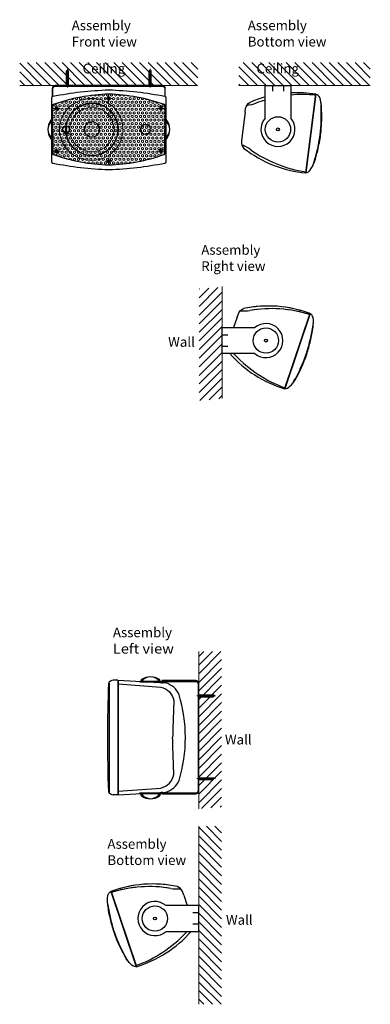
# Model space of a CAD drawing. Units: inches. Extents: x -20959 to 57, y -17199 to 150.
# Drawn here: x -19510 to -18790, y -17199 to -15177 of the extents above; entities that cross this region are included whole.
import ezdxf

# ---------------------------------------------------------------- set-up
doc = ezdxf.new("R2010")
doc.units = ezdxf.units.IN
doc.header["$MEASUREMENT"] = 0
doc.linetypes.add('осевая', pattern=[2, 1.25, -0.25, 0.25, -0.25])
doc.layers.get('0').update_dxf_attribs({"lineweight": 9})
doc.layers.add('AUDIO_VIDEO', color=7, linetype='Continuous', lineweight=5)
doc.styles.get("Standard").update_dxf_attribs({"font": 'ARIAL.TTF', "oblique": 10})

# ---------------------------------------------------------------- blocks, each defined once
blk = doc.blocks.new('Wurth DIN 7982 3.9x13 сверху', base_point=(-59.68322636411368, 230.2848439148429))
at = {"color": 250}
blk.add_lwpolyline([(-60.30822636411368, 228.4098439148429), (-59.05822636411368, 228.4098439148429), (-59.05822636411368, 229.6598439148429), (-57.80822636411368, 229.6598439148429), (-57.80822636411368, 230.9098439148429), (-59.05822636411368, 230.9098439148429), (-59.05822636411368, 232.1598439148429), (-60.30822636411368, 232.1598439148429), (-60.30822636411368, 230.9098439148429), (-61.55822636411368, 230.9098439148429), (-61.55822636411368, 229.6598439148429), (-60.30822636411368, 229.6598439148429)], close=True, dxfattribs=at)
blk.add_circle((-59.68322636411368, 230.2848439148429), 3.75, dxfattribs=at)
blk = doc.blocks.new('логотип')
at = {"layer": 'AUDIO_VIDEO', "color": 5, "lineweight": 13}
for points, knots in [([(4712.696550037227, -896.6408013145582), (4730.538150037224, -896.6408013145582), (4745.006775037226, -911.1114513145785), (4745.006775037226, -928.9517013145753), (4745.006775037226, -928.9517013145753), (4745.006775037226, -946.7949888145694), (4730.538150037224, -961.2622638145604), (4712.696550037227, -961.2622638145604), (4712.696550037227, -961.2622638145604), (4694.85495003723, -961.2622638145604), (4680.385650037233, -946.7949888145694), (4680.385650037233, -928.9517013145753), (4680.385650037233, -928.9517013145753), (4680.385650037233, -911.1114513145785), (4694.85495003723, -896.6408013145582), (4712.696550037227, -896.6408013145582)], [0, 0, 0, 0, 0.25, 0.25, 0.25, 0.25, 0.5, 0.5, 0.5, 0.5, 0.75, 0.75, 0.75, 0.75, 1, 1, 1, 1]), ([(4712.696550037227, -900.1811763145637), (4728.583687537237, -900.1811763145637), (4741.467412537248, -913.0655763145678), (4741.467412537248, -928.9517013145753), (4741.467412537248, -928.9517013145753), (4741.467412537248, -944.8395138145567), (4728.583687537237, -957.7242513145695), (4712.696550037227, -957.7242513145695), (4712.696550037227, -957.7242513145695), (4696.809075037231, -957.7242513145695), (4683.924675037227, -944.8395138145567), (4683.924675037227, -928.9517013145753), (4683.924675037227, -928.9517013145753), (4683.924675037227, -913.0655763145678), (4696.809075037231, -900.1811763145637), (4712.696550037227, -900.1811763145637)], [0, 0, 0, 0, 0.25, 0.25, 0.25, 0.25, 0.5, 0.5, 0.5, 0.5, 0.75, 0.75, 0.75, 0.75, 1, 1, 1, 1]), ([(4700.949187537217, -931.6820763145482), (4700.949187537217, -931.6820763145482), (4704.058237537233, -932.5828638145609), (4704.058237537233, -932.5828638145609), (4704.058237537233, -932.5828638145609), (4703.580675037232, -934.1701263145686), (4702.788562537245, -935.3490138145829), (4701.677850037235, -936.1202013145576), (4701.677850037235, -936.1202013145576), (4700.571862537232, -936.8873388145611), (4699.160100037213, -937.2731013145557), (4697.455050037246, -937.2731013145557), (4697.455050037246, -937.2731013145557), (4695.34466253722, -937.2731013145557), (4693.608225037231, -936.6139638145654), (4692.250462537239, -935.2960263145532), (4692.250462537239, -935.2960263145532), (4690.891687537245, -933.9774138145815), (4690.210950037235, -932.1744888145503), (4690.210950037235, -929.8889388145789), (4690.210950037235, -929.8889388145789), (4690.210950037235, -927.4704138145692), (4690.895400037248, -925.5925638145618), (4692.260925037232, -924.25201381458), (4692.260925037232, -924.25201381458), (4693.626787537247, -922.9151763145721), (4695.422287537232, -922.2442263145491), (4697.651137537234, -922.2442263145491), (4697.651137537234, -922.2442263145491), (4699.594462537234, -922.2442263145491), (4701.173962537227, -922.7683638145708), (4702.388625037232, -923.8220388145445), (4702.388625037232, -923.8220388145445), (4703.113237537238, -924.4413513145668), (4703.655262537235, -925.3337013145643), (4704.017062537213, -926.4990888145545), (4704.017062537213, -926.4990888145545), (4704.017062537213, -926.4990888145545), (4700.83747503723, -927.1929888145559), (4700.83747503723, -927.1929888145559), (4700.83747503723, -927.1929888145559), (4700.651850037234, -926.436651314559), (4700.259675037236, -925.8406263145528), (4699.661287537245, -925.4049138145664), (4699.661287537245, -925.4049138145664), (4699.06526253722, -924.9698763145509), (4698.33896253724, -924.753538814568), (4697.487787537234, -924.753538814568), (4697.487787537234, -924.753538814568), (4696.310250037237, -924.753538814568), (4695.352425037236, -925.138963814548), (4694.618700037226, -925.9128513145461), (4694.618700037226, -925.9128513145461), (4693.885987537242, -926.6840388145847), (4693.520137537228, -927.9375138145548), (4693.520137537228, -929.6685513145549), (4693.520137537228, -929.6685513145549), (4693.520137537228, -931.5072513145653), (4693.87923753723, -932.8160763145567), (4694.603850037236, -933.5957013145522), (4694.603850037236, -933.5957013145522), (4695.326437537236, -934.3760013145653), (4696.266712537249, -934.7661513145573), (4697.420962537224, -934.7661513145573), (4697.420962537224, -934.7661513145573), (4698.275850037233, -934.7661513145573), (4699.008900037249, -934.5191013145635), (4699.622812537224, -934.0219638145729), (4699.622812537224, -934.0219638145729), (4700.23740003724, -933.5282013145767), (4700.678512537227, -932.7445263145518), (4700.949187537217, -931.6820763145482)], [0, 0, 0, 0, 0.05555555555555555, 0.05555555555555555, 0.05555555555555555, 0.05555555555555555, 0.1111111111111111, 0.1111111111111111, 0.1111111111111111, 0.1111111111111111, 0.1666666666666667, 0.1666666666666667, 0.1666666666666667, 0.1666666666666667, 0.2222222222222222, 0.2222222222222222, 0.2222222222222222, 0.2222222222222222, 0.2777777777777778, 0.2777777777777778, 0.2777777777777778, 0.2777777777777778, 0.3333333333333334, 0.3333333333333334, 0.3333333333333334, 0.3333333333333334, 0.388888888888889, 0.388888888888889, 0.388888888888889, 0.388888888888889, 0.4444444444444445, 0.4444444444444445, 0.4444444444444445, 0.4444444444444445, 0.5000000000000001, 0.5000000000000001, 0.5000000000000001, 0.5000000000000001, 0.5555555555555557, 0.5555555555555557, 0.5555555555555557, 0.5555555555555557, 0.6111111111111113, 0.6111111111111113, 0.6111111111111113, 0.6111111111111113, 0.6666666666666669, 0.6666666666666669, 0.6666666666666669, 0.6666666666666669, 0.7222222222222224, 0.7222222222222224, 0.7222222222222224, 0.7222222222222224, 0.777777777777778, 0.777777777777778, 0.777777777777778, 0.777777777777778, 0.8333333333333336, 0.8333333333333336, 0.8333333333333336, 0.8333333333333336, 0.8888888888888892, 0.8888888888888892, 0.8888888888888892, 0.8888888888888892, 0.9444444444444448, 0.9444444444444448, 0.9444444444444448, 0.9444444444444448, 1, 1, 1, 1]), ([(4710.868650037217, -937.0267263145561), (4710.868650037217, -937.0267263145561), (4705.186837537241, -922.4909388145691), (4705.186837537241, -922.4909388145691), (4705.186837537241, -922.4909388145691), (4705.186837537241, -922.4909388145691), (4708.669162537231, -922.4909388145691), (4708.669162537231, -922.4909388145691), (4708.669162537231, -922.4909388145691), (4708.669162537231, -922.4909388145691), (4712.689800037238, -933.2497638145487), (4712.689800037238, -933.2497638145487), (4712.689800037238, -933.2497638145487), (4712.689800037238, -933.2497638145487), (4716.582525037233, -922.4909388145691), (4716.582525037233, -922.4909388145691), (4716.582525037233, -922.4909388145691), (4716.582525037233, -922.4909388145691), (4719.988575037223, -922.4909388145691), (4719.988575037223, -922.4909388145691), (4719.988575037223, -922.4909388145691), (4719.988575037223, -922.4909388145691), (4714.295962537224, -937.0267263145561), (4714.295962537224, -937.0267263145561), (4714.295962537224, -937.0267263145561), (4714.295962537224, -937.0267263145561), (4710.868650037217, -937.0267263145561), (4710.868650037217, -937.0267263145561)], [0, 0, 0, 0, 0.1428571428571428, 0.1428571428571428, 0.1428571428571428, 0.1428571428571428, 0.2857142857142857, 0.2857142857142857, 0.2857142857142857, 0.2857142857142857, 0.4285714285714285, 0.4285714285714285, 0.4285714285714285, 0.4285714285714285, 0.5714285714285714, 0.5714285714285714, 0.5714285714285714, 0.5714285714285714, 0.7142857142857142, 0.7142857142857142, 0.7142857142857142, 0.7142857142857142, 0.857142857142857, 0.857142857142857, 0.857142857142857, 0.857142857142857, 1, 1, 1, 1]), ([(4729.02412503723, -931.6820763145482), (4729.02412503723, -931.6820763145482), (4729.02412503723, -929.2335138145453), (4729.02412503723, -929.2335138145453), (4729.02412503723, -929.2335138145453), (4729.02412503723, -929.2335138145453), (4735.941862537227, -929.2335138145453), (4735.941862537227, -929.2335138145453), (4735.941862537227, -929.2335138145453), (4735.941862537227, -929.2335138145453), (4735.941862537227, -935.0219763145633), (4735.941862537227, -935.0219763145633), (4735.941862537227, -935.0219763145633), (4735.26787503723, -935.6186763145637), (4734.294525037244, -936.1431513145766), (4733.01810003722, -936.5960763145671), (4733.01810003722, -936.5960763145671), (4731.74066253724, -937.0473138145546), (4730.449050037241, -937.2731013145557), (4729.142925037238, -937.2731013145557), (4729.142925037238, -937.2731013145557), (4727.480737537219, -937.2731013145557), (4726.029825037233, -936.9548388145773), (4724.793225037241, -936.318651314548), (4724.793225037241, -936.318651314548), (4723.556625037225, -935.6801013145505), (4722.627487537246, -934.7698638145721), (4722.005812537232, -933.5822013145688), (4722.005812537232, -933.5822013145688), (4721.384475037226, -932.3945388145538), (4721.072962537249, -931.1039388145695), (4721.072962537249, -929.7093888145548), (4721.072962537249, -929.7093888145548), (4721.072962537249, -928.1980638145495), (4721.421262537249, -926.85042631457), (4722.113137537222, -925.6732263145528), (4722.113137537222, -925.6732263145528), (4722.809400037238, -924.4987263145649), (4723.823587537235, -923.5945638145462), (4725.162787537234, -922.9695138145613), (4725.162787537234, -922.9695138145613), (4726.181362537229, -922.4855388145803), (4727.450700037232, -922.2442263145491), (4728.967762537235, -922.2442263145491), (4728.967762537235, -922.2442263145491), (4730.941125037222, -922.2442263145491), (4732.484175037224, -922.6249263145637), (4733.591850037225, -923.3785638145546), (4733.591850037225, -923.3785638145546), (4734.702225037226, -924.1362513145807), (4735.41637503724, -925.1808138145509), (4735.73362503725, -926.5196763145763), (4735.73362503725, -926.5196763145763), (4735.73362503725, -926.5196763145763), (4732.547287537232, -927.0644013145674), (4732.547287537232, -927.0644013145674), (4732.547287537232, -927.0644013145674), (4732.321162537233, -926.3502513145588), (4731.899962537251, -925.7849388145577), (4731.282000037217, -925.3725138145816), (4731.282000037217, -925.3725138145816), (4730.663362537235, -924.9594138145821), (4729.893862537228, -924.753538814568), (4728.967762537235, -924.753538814568), (4728.967762537235, -924.753538814568), (4727.565112537242, -924.753538814568), (4726.451025037239, -925.1585388145552), (4725.622125037228, -925.9698888145646), (4725.622125037228, -925.9698888145646), (4724.793225037241, -926.7863013145655), (4724.382487537227, -927.9915138145585), (4724.382487537227, -929.5919388145467), (4724.382487537227, -929.5919388145467), (4724.382487537227, -931.3142013145462), (4724.799975037229, -932.61020131456), (4725.640350037235, -933.4738638145584), (4725.640350037235, -933.4738638145584), (4726.477350037247, -934.3365138145539), (4727.575575037235, -934.7661513145573), (4728.934687537238, -934.7661513145573), (4728.934687537238, -934.7661513145573), (4729.608337537226, -934.7661513145573), (4730.281987537238, -934.6446513145605), (4730.959350037229, -934.4036763145498), (4730.959350037229, -934.4036763145498), (4731.633000037241, -934.1640513145624), (4732.214175037228, -933.8697513145711), (4732.69983753723, -933.5282013145767), (4732.69983753723, -933.5282013145767), (4732.69983753723, -933.5282013145767), (4732.69983753723, -931.6820763145482), (4732.69983753723, -931.6820763145482), (4732.69983753723, -931.6820763145482), (4732.69983753723, -931.6820763145482), (4729.02412503723, -931.6820763145482), (4729.02412503723, -931.6820763145482)], [0, 0, 0, 0, 0.04166666666666666, 0.04166666666666666, 0.04166666666666666, 0.04166666666666666, 0.08333333333333333, 0.08333333333333333, 0.08333333333333333, 0.08333333333333333, 0.125, 0.125, 0.125, 0.125, 0.1666666666666667, 0.1666666666666667, 0.1666666666666667, 0.1666666666666667, 0.2083333333333333, 0.2083333333333333, 0.2083333333333333, 0.2083333333333333, 0.25, 0.25, 0.25, 0.25, 0.2916666666666666, 0.2916666666666666, 0.2916666666666666, 0.2916666666666666, 0.3333333333333333, 0.3333333333333333, 0.3333333333333333, 0.3333333333333333, 0.375, 0.375, 0.375, 0.375, 0.4166666666666667, 0.4166666666666667, 0.4166666666666667, 0.4166666666666667, 0.4583333333333334, 0.4583333333333334, 0.4583333333333334, 0.4583333333333334, 0.5, 0.5, 0.5, 0.5, 0.5416666666666666, 0.5416666666666666, 0.5416666666666666, 0.5416666666666666, 0.5833333333333333, 0.5833333333333333, 0.5833333333333333, 0.5833333333333333, 0.6249999999999999, 0.6249999999999999, 0.6249999999999999, 0.6249999999999999, 0.6666666666666665, 0.6666666666666665, 0.6666666666666665, 0.6666666666666665, 0.7083333333333331, 0.7083333333333331, 0.7083333333333331, 0.7083333333333331, 0.7499999999999998, 0.7499999999999998, 0.7499999999999998, 0.7499999999999998, 0.7916666666666664, 0.7916666666666664, 0.7916666666666664, 0.7916666666666664, 0.833333333333333, 0.833333333333333, 0.833333333333333, 0.833333333333333, 0.8749999999999997, 0.8749999999999997, 0.8749999999999997, 0.8749999999999997, 0.9166666666666663, 0.9166666666666663, 0.9166666666666663, 0.9166666666666663, 0.9583333333333329, 0.9583333333333329, 0.9583333333333329, 0.9583333333333329, 1, 1, 1, 1])]:
    blk.add_open_spline(points, degree=3, knots=knots, dxfattribs=at)
blk = doc.blocks.new('A$C7CC42238')
at = {"lineweight": 5}
h = blk.add_hatch(dxfattribs=at)
h.set_pattern_fill('HEX', color=256, scale=0.7704918000000001, style=0)
h.set_pattern_definition([(0, (-429673.067462356, 584391.8866085326), (0, 4.237134736068), [2.446311465, -4.89262293]), (120, (-429673.067462356, 584391.8866085326), (-3.669466320692361, -2.118567368033999), [2.446311464999988, -4.892622929999975]), (59.99999999999999, (-429670.621150891, 584391.8866085326), (-3.669466320692361, 2.118567368034), [2.446311465, -4.892622930000001])])
edge = h.paths.add_edge_path()
edge.add_line((-15.79508189999979, -80.51639310000064), (-65.69224640888206, -80.51639310000064))
edge.add_arc((-65.66148749453859, -78.88876165050537), 1.627922063920032, 190.1897739114528, 268.91735550984686, ccw=False)
edge.add_arc((278.6237816957439, 45.19846786965482), 367.5695428969094, 181.640625686908, 199.7777155926302, ccw=False)
edge.add_arc((278.6237816957655, 24.15113649910745), 367.5695428969316, 160.2222844073785, 178.3593743130886, ccw=False)
edge.add_arc((-65.66148749452994, 148.2383660192586), 1.62792206394009, 88.91735531066729, 169.8102260899593, ccw=False)
edge.add_line((-65.6307285745279, 149.865997468667), (-15.79508189999979, 149.865997468667))
edge.add_line((-15.79508189999979, 149.865997468667), (34.10208261436856, 149.865997468667))
edge.add_arc((34.07132369453747, 148.2383660192632), 1.627922063932287, 10.189773909926373, 88.91735531668007, ccw=False)
edge.add_arc((-310.2139454957434, 24.15113649911157), 367.5695428969098, 1.6406256869108802, 19.777715592621973, ccw=False)
edge.add_arc((-310.8705150810855, 45.26969062804022), 368.2278861962755, 340.18174445879373, 358.35122160926943, ccw=False)
edge.add_arc((34.07132369454184, -78.88876165050532), 1.627922063920036, 271.0826444900539, 335.12853130442886, ccw=False)
edge.add_line((34.10208260888248, -80.51639310000064), (-15.79508189999979, -80.51639310000064))
h.paths.add_polyline_path([(-8.407305841004927, -53.09594636155816, 1), (-23.18262571964624, -53.09594636155816, 1)], flags=16)
at = {"lineweight": 30}
for p, q in [((50.40869575345748, 152.1777634831942), (-80.06037739346773, 152.177763483196)), ((-35.05737689687521, 152.8800208225548), (-35.05737689687521, 152.177763483196)), ((3.467213103125687, 152.177763483196), (3.467213103125687, 152.8800208225548)), ((-80.06037739344451, -82.82757788546952), (50.40869575343319, -82.82757788547131)), ((-34.8314144313772, -83.53041645388475), (-34.8314144313772, -82.82757788547133)), ((3.693175568627339, -82.82757788546951), (3.693175568623701, -83.53041645388475))]:
    blk.add_line(p, q, dxfattribs=at)
at = {"linetype": 'осевая', "lineweight": 5, "ltscale": 5}
for p, q in [((-65.6415381462757, 141.7732558496755), (-51.77268574627669, 141.7732558496755)), ((-58.70711194627438, 148.7076820496768), (-58.70711194627438, 134.838829649676)), ((36.05137434627613, 141.7732558496755), (22.18252194627712, 141.7732558496755)), ((29.11694814627481, 148.7076820496768), (29.11694814627481, 134.838829649676)), ((-79.28524853117051, 41.60922838439365), (-79.28524853117051, 27.74037598439281)), ((49.69508473117094, 41.60922838439365), (49.69508473117094, 27.74037598439281)), ((-86.21967473117184, 34.67480218439232), (-72.35082233117282, 34.67480218439232)), ((56.62951093117226, 34.67480218439232), (42.76065853117325, 34.67480218439232)), ((-65.6415381462757, -72.42365148089084), (-51.77268574627669, -72.42365148089084)), ((-58.70711194627438, -79.35807768089217), (-58.70711194627438, -65.48922528089133)), ((36.05137434627613, -72.42365148089084), (22.18252194627712, -72.42365148089084)), ((29.11694814627481, -79.35807768089217), (29.11694814627481, -65.48922528089133))]:
    blk.add_line(p, q, dxfattribs=at)
at = {"lineweight": 5}
blk.add_line((-35.05737690000024, -81.82786850000048), (3.467213100000663, -81.82786850000048), dxfattribs=at)
at = {"lineweight": 30}
for points in [[(-15.79508189999979, -80.51639310000064), (-65.69224640888206, -80.51639310000064, -0.357695383209245), (-67.26373266637529, -79.17675584406425, -0.07930360781362344), (-88.79508189999979, 34.67480218439232, -0.0793036078135704), (-67.26373266639348, 148.5263602127816, -0.3683885099864264), (-65.6307285745279, 149.865997468667), (-15.79508189999979, 149.865997468667)], [(-15.79508189999979, -80.51639310000064), (34.10208260888248, -80.51639310000064, 0.357695383209245), (35.67356886637572, -79.17675584406425, 0.07930360781362344), (57.20491810000021, 34.67480218439232, 0.0793036078135704), (35.67356886639391, 148.5263602127816, 0.3683885099864264), (34.04056477452832, 149.865997468667), (-15.79508189999979, 149.865997468667)], [(-15.79508189999979, -80.51639310000064), (34.10208260888248, -80.51639310000064, 0.2869620797909865), (35.54826178733128, -79.57343976193079, 0.07944581416761212), (57.20491810000021, 34.67480218439232, 0.07930360781357518), (35.67356886639391, 148.5263602127816, 0.3576953822660711), (34.10208261436856, 149.865997468667), (-15.79508189999979, 149.865997468667)]]:
    blk.add_lwpolyline(points, format="xyb", dxfattribs=at)
at = {"lineweight": 5}
for centre, radius in [((-58.70711194627438, 141.7732558496755), 3.4672131), ((29.11694814627481, 141.7732558496755), 3.4672131), ((-15.79508189999979, 0), 45.4590162), ((-79.28524853117051, 34.67480218439232), 3.4672131), ((49.69508473117094, 34.67480218439232), 3.4672131), ((-15.79508189999979, 0), 15.7950819), ((-15.79508189999979, 0), 15.409836), ((-58.70711194627438, -72.42365148089084), 3.4672131), ((29.11694814627481, -72.42365148089084), 3.4672131)]:
    blk.add_circle(centre, radius, dxfattribs=at)
at = {"lineweight": 30}
for centre, radius, start, end in [((593.7012780152872, 13.20789359811533), 690.3445815715083, 168.5905465837928, 178.2180229125042), ((-80.06037739346777, 149.177763483196), 3, 89.99999999999919, 168.5905465837889), ((-33.51639330000039, 152.8800208176363), 1.540983599999971, 123.5009619859134, 180), ((-15.79508189999979, 126.107016555643), 33.64765946261868, 56.49903801408538, 123.5009619859146), ((-15.79508189999979, 136.9266548399501), 22.82802117835261, 41.91960473094171, 138.0803952690583), ((1.926229500000773, 152.8800208176363), 1.5409836, 0, 56.49903801408538), ((50.40869575345744, 149.1777634831942), 3, 11.40945341620686, 89.99999999999919), ((-623.352959655298, 13.20789359811533), 690.3445815715083, 1.781977087495766, 11.40945341620697), ((593.7012780152872, 56.1422919997276), 690.3445815715083, 181.7819770873916, 191.409453416217), ((-623.352959655298, 56.1422919997276), 690.3445815715083, 348.5905465837828, 358.2180229125042), ((-80.06037739344447, -79.82757788546948), 3, 191.4094534162125, 269.9999999999992), ((50.40869575343322, -79.8275778854713), 3, 269.9999999999993, 348.5905465837831), ((-33.29043083137731, -83.53041645388475), 1.5409836, 180, 236.4990380140854), ((-15.56911943137675, -56.75741219183328), 33.64765946261868, 236.4990380140854, 303.5009619859146), ((-15.56911943137675, -67.57705047619856), 22.82802117835261, 221.9176441837204, 318.0823558162796), ((2.152191968623811, -83.53041645388475), 1.5409836, 303.5009619859146, 0)]:
    blk.add_arc(centre, radius, start, end, dxfattribs=at)
at = {"lineweight": 5}
for centre, radius, start, end in [((-65.84678836243256, 147.5545220686672), 1.5409836, 0, 180), ((34.2566245623093, 147.5545220686672), 1.5409836, 0, 180), ((-15.79508189999979, 110.1794745122425), 10.7868852, 94.09604375412013, 265.9039562458799), ((-15.79508189999979, 110.1794745122425), 9.6311475, 94.58856574006938, 265.4114342599307), ((-15.79508189999979, 110.1794745122425), 10.7868852, 274.0960437541201, 85.90395624587988), ((-15.79508189999979, 110.1794745122425), 9.6311475, 274.5885657400693, 85.41143425993063), ((-15.79508189999979, 0), 63.56557350000001, 0, 180), ((-15.79508189999979, 0), 54.3196719, 278.1529093286561, 261.8505835818401), ((-15.79508189999979, 0), 53.16393420000001, 278.2723891834075, 261.7311037270285), ((-65.84678836243256, -78.20491769988075), 1.5409836, 180, 0)]:
    blk.add_arc(centre, radius, start, end, dxfattribs=at)
blk.add_ellipse((-15.79508189999979, 0), major_axis=(0, -66.65310387792121), ratio=0.9536776204214558, start_param=4.71238898038469, end_param=7.853981633974483, dxfattribs=at)
at = {"layer": 'AUDIO_VIDEO', "lineweight": 30}
blk.add_circle((-15.79496578032558, -53.09594636155816), 7.387659939320656, dxfattribs=at)
at = {"lineweight": 5, "yscale": 0.7704917999999452, "zscale": 0.7704918000000001}
for p, xscale, rotation in [((-58.70711194627438, 141.7732558496755), -0.7704917999999452, 270), ((29.11694814627481, 141.7732558496755), 0.7704917999999452, 90), ((-79.28524853117051, 34.67480218439232), -0.7704917999999452, 270), ((49.69508473117094, 34.67480218439232), 0.7704917999999452, 90), ((-58.70711194627438, -72.42365148089084), 0.7704917999999452, 270), ((29.11694814627481, -72.42365148089084), -0.7704917999999452, 90)]:
    blk.add_blockref('Wurth DIN 7982 3.9x13 сверху', p, dxfattribs=dict(at, xscale=xscale, rotation=rotation))
at = {"xscale": 0.2283457684534369, "yscale": 0.2283457684552559, "zscale": 0.2283457684545137}
blk.add_blockref('логотип', (-1091.919279806323, 159.0165640161867), dxfattribs=at)

msp = doc.modelspace()

# ---------------------------------------------------------------- hatches: boundary and pattern name
at = {"lineweight": 30}
h = msp.add_hatch(dxfattribs=at)
h.set_pattern_fill('HEX', color=256, scale=4.490740740740741, angle=82.74005163317602, style=0)
h.set_pattern_definition([(82.74005163317602, (-21559.03079569278, -20351.5211510204), (-0.9644791932318545, 0.1228674288375342), [0.5613425925925927, -1.122685185185185]), (202.740051633176, (-21559.03079569278, -20351.5211510204), (0.3758332819449458, -0.8966971971790737), [0.5613425925925911, -1.122685185185182]), (142.740051633176, (-21558.95985814968, -20350.9643086987), (-0.5886459112869088, -0.7738297683415395), [0.5613425925925928, -1.122685185185186])])
edge = h.paths.add_edge_path()
edge.add_arc((-18765.86076869696, -15336.48385000327), 125.8768859581753, 186.4658174759625, 187.5937643505654)
edge.add_arc((-18945.03959146413, -15355.76328460529), 54.47014251428297, 359.218723628084, 362.78329469467275, ccw=False)
edge.add_arc((-29369.96560826095, -15310.39340773189), 10479.49254984682, 359.6699156058202, 359.74788226700775, ccw=False)
edge.add_arc((-19254.23721709324, -15375.52439577928), 363.6213881115625, 358.5124097819973, 360.74979279582965, ccw=False)
edge.add_arc((-19213.36017286982, -15375.7876007511), 322.7522744080082, 353.3292936866836, 358.37073439081615, ccw=False)
edge.add_arc((-19212.5212715058, -15369.20243072333), 322.7522744069776, 346.35064387506077, 352.1508095797318, ccw=False)
edge.add_arc((-19270.11532317299, -15354.07138670373), 382.2919921131194, 342.5682280282622, 346.18387684983213, ccw=False)
edge.add_arc((-18952.90318759231, -15456.28693070846), 49.09072268852668, 334.0865436395696, 345.48035690638625, ccw=False)
edge.add_arc((-18932.61781564268, -15460.93442467712), 29.19228018420003, 324.8518200874116, 344.265440722111)
edge.add_arc((-19270.11532317299, -15354.0713867038), 383.190140261256, 342.5702339073551, 346.184072268829)
edge.add_arc((-19212.52127150576, -15369.20243072328), 323.6504225550989, 346.3504124556985, 352.1524448170381)
edge.add_arc((-19213.36017286984, -15375.78760075114), 323.6504225561839, 353.3276584494246, 358.3709309846244)
edge.add_arc((-19254.23721709325, -15375.52439577919), 364.5195362597224, 358.5122352566644, 362.9849297892295)
edge.add_arc((-18919.32402835624, -15357.14203802215), 29.11796093359407, 361.179478707637, 372.8647757723643)
h = msp.add_hatch(dxfattribs=at)
h.set_pattern_fill('HEX', color=256, scale=4.490740740740741, angle=71.3854494421422, style=0)
h.set_pattern_definition([(71.3854494421422, (-22507.72048397983, -20180.47439330414), (-0.9214116946097997, 0.3103498159861107), [0.5613425925925927, -1.122685185185185]), (191.3854494421421, (-22507.72048397983, -20180.47439330414), (0.191935022601102, -0.9531408428692112), [0.5613425925925911, -1.122685185185182]), (131.3854494421421, (-22507.54130343007, -20179.94241601435), (-0.7294766720086978, -0.6427910268831005), [0.5613425925925928, -1.122685185185186])])
edge = h.paths.add_edge_path()
edge.add_arc((-18781.85643804052, -15813.51492000035), 125.8768859581753, 175.1112152849287, 176.2391621595316)
edge.add_arc((-18961.32402558591, -15797.14017885914), 54.47014251428297, 347.86412143705013, 351.4286925036389, ccw=False)
edge.add_arc((-29173.27551137773, -13700.19293745109), 10479.49254984682, 348.3153134147864, 348.3932800759739, ccw=False)
edge.add_arc((-19268.36045299599, -15755.639510759), 363.6213881115625, 347.15780759096344, 349.3951906047958, ccw=False)
edge.add_arc((-19228.33529552542, -15763.94545987734), 322.7522744080082, 341.9746914956498, 347.0161321997823, ccw=False)
edge.add_arc((-19226.21632155306, -15757.6543416065), 322.7522744069776, 334.9960416840269, 340.79620738869795, ccw=False)
edge.add_arc((-19279.70410387389, -15731.48030059319), 382.2919921131194, 331.21362583722834, 334.82927465879834, ccw=False)
edge.add_arc((-18988.82486396999, -15894.14813450255), 49.09072268852668, 322.7319414485358, 334.1257547153524, ccw=False)
edge.add_arc((-18969.85152914729, -15902.69846087233), 29.19228018420003, 313.4972178963778, 332.9108385310772)
edge.add_arc((-19279.70410387391, -15731.48030059325), 383.190140261256, 331.2156317163213, 334.8294700777952)
edge.add_arc((-19226.21632155303, -15757.65434160646), 323.6504225550989, 334.9958102646647, 340.7978426260044)
edge.add_arc((-19228.33529552546, -15763.94545987738), 323.6504225561839, 341.9730562583908, 347.0163287935905)
edge.add_arc((-19268.36045299598, -15755.63951075891), 364.5195362597224, 347.1576330656305, 351.6303275981957)
edge.add_arc((-18936.38323063546, -15803.5548412961), 29.11796093359407, 349.8248765166032, 361.5101735813305)
at = {"lineweight": 9}
h = msp.add_hatch(dxfattribs=at)
h.set_pattern_fill('HEX', color=256, scale=6, angle=4.54015988676405e-11, style=0)
h.set_pattern_definition([(4.54015988676405e-11, (1961.502636561967, -3504.17633466046), (-1.02936738977301e-12, 1.299038106), [0.75, -1.5]), (120.0000000000454, (1961.502636561967, -3504.17633466046), (-1.125000000279508, -0.6495190530008913), [0.7499999999999991, -1.499999999999998]), (60.0000000000454, (1962.252636561967, -3504.17633466046), (-1.125000000280537, 0.6495190529991087), [0.75, -1.5])])
edge = h.paths.add_edge_path()
edge.add_arc((-19319.90456798627, -16762.91547388936), 1.516107361823982, 270.0024893053899, 358.1111299624561)
edge.add_arc((-23083.42936970143, -16638.79297780433), 3767.08715663967, 358.1108329211594, 358.1110478547133, ccw=False)
edge.add_arc((-19319.90450211659, -16762.91547388793), 1.516107361823982, 269.9999999996563, 357.57699256598863, ccw=False)
edge = h.paths.add_edge_path()
edge.add_line((-19327.8752707475, -16762.30628651837), (-19326.53678446172, -16762.30628651837))
edge.add_line((-19326.53678446172, -16762.30628651837), (-19326.50995995252, -16539.77300949324))
edge.add_line((-19326.50995995252, -16539.77300949324), (-19327.8229150784, -16539.80881944563))
edge.add_arc((-16415.08427199958, -16651.75287249655), 2914.888998555193, 177.7990587414421, 179.9863702388142)
edge.add_arc((-16359.6894614802, -16650.68838532578), 2970.283749779196, 180.0071580305176, 182.1535790157199)
at = {"lineweight": 30}
h = msp.add_hatch(dxfattribs=at)
h.set_pattern_fill('HEX', color=256, scale=4.490740740740741, angle=71.3854494421422, style=0)
h.set_pattern_definition([(108.6145505578578, (-15729.13633741777, -21367.30943609811), (0.9214116946097997, 0.3103498159861107), [0.5613425925925926, -1.122685185185185]), (348.6145505578579, (-15729.13633741777, -21367.30943609811), (-0.191935022601102, -0.9531408428692112), [0.5613425925925909, -1.122685185185182]), (48.61455055785787, (-15729.31551796753, -21366.77745880832), (0.7294766720086978, -0.6427910268831005), [0.5613425925925928, -1.122685185185186])])
edge = h.paths.add_edge_path()
edge.add_arc((-19455.00038335708, -17000.34996279431), 125.8768859581753, 363.76083784046847, 364.8887847150713, ccw=False)
edge.add_arc((-19275.53279581169, -16983.9752216531), 54.47014251428297, 188.5713074963611, 192.1358785629498)
edge.add_arc((-9063.581310019865, -14887.02798024506), 10479.49254984682, 191.6067199240261, 191.6846865852136)
edge.add_arc((-18968.49636840161, -16942.47455355297), 363.6213881115625, 190.6048093952042, 192.8421924090365)
edge.add_arc((-19008.52152587218, -16950.78050267131), 322.7522744080082, 192.9838678002177, 198.0253085043502)
edge.add_arc((-19010.64049984454, -16944.48938440047), 322.7522744069776, 199.203792611302, 205.0039583159731)
edge.add_arc((-18957.15271752371, -16918.31534338716), 382.2919921131194, 205.1707253412017, 208.7863741627717)
edge.add_arc((-19248.03195742761, -17080.98317729652), 49.09072268852668, 205.8742452846476, 217.2680585514642)
edge.add_arc((-19267.00529225031, -17089.53350366629), 29.19228018420003, 207.0891614689228, 226.5027821036222, ccw=False)
edge.add_arc((-18957.15271752369, -16918.31534338722), 383.190140261256, 205.1705299222048, 208.7843682836787, ccw=False)
edge.add_arc((-19010.64049984457, -16944.48938440043), 323.6504225550989, 199.2021573739956, 205.0041897353354, ccw=False)
edge.add_arc((-19008.52152587214, -16950.78050267134), 323.6504225561839, 192.9836712064095, 198.0269437416092, ccw=False)
edge.add_arc((-18968.49636840161, -16942.47455355287), 364.5195362597224, 188.3696724018043, 192.8423669343694, ccw=False)
edge.add_arc((-19300.47359076214, -16990.38988409007), 29.11796093359407, 178.4898264186695, 190.1751234833968, ccw=False)
at = {"layer": 'AUDIO_VIDEO'}
h = msp.add_hatch(dxfattribs=at)
h.set_pattern_fill('ANSI31', color=256, scale=100, angle=90, style=0)
h.set_pattern_definition([(135, (-34264.58101338845, 4950.278972973698), (-8.838834764831844, -8.838834764831843), [])])
h.paths.add_polyline_path([(-19510.23275245542, -15265.10808684907), (-19510.23275245541, -15312.21278611941), (-19144.30937436086, -15312.2127861194), (-19144.30937436086, -15265.10808684907)])
h = msp.add_hatch(dxfattribs=at)
h.set_pattern_fill('ANSI31', color=256, scale=100, angle=90, style=0)
h.set_pattern_definition([(135, (-33910.17484023503, 4950.278972973698), (-8.838834764831844, -8.838834764831843), [])])
h.paths.add_polyline_path([(-19060.03701378664, -15265.10808684908), (-19060.03701378664, -15312.2127861194), (-18789.90320120745, -15312.2127861194), (-18789.90320120744, -15265.10808684907)])
h = msp.add_hatch(dxfattribs=at)
h.set_pattern_fill('ANSI31', color=256, scale=100, angle=180, style=0)
h.set_pattern_definition([(225, (-39356.93762966574, -30766.41368610164), (8.838834764831843, -8.838834764831844), [])])
h.paths.add_polyline_path([(-19141.55056984297, -15959.33453289557), (-19094.44587057263, -15954.77991726485), (-19094.44587057264, -15726.75434089396), (-19141.55056984297, -15729.4729256331)])
h = msp.add_hatch(dxfattribs=at)
h.set_pattern_fill('ANSI31', color=256, scale=100, style=0)
h.set_pattern_definition([(45, (1120.08080826814, -1719.978257915925), (-8.838834764831843, 8.838834764831844), [])])
h.paths.add_polyline_path([(-19095.30625155463, -16474.32651884897), (-19142.41095082496, -16474.32651884897), (-19142.41095082496, -16797.29864611237), (-19095.30625155463, -16794.18758874676)])
h = msp.add_hatch(dxfattribs=at)
h.set_pattern_fill('ANSI31', color=256, scale=100, angle=180, style=0)
h.set_pattern_definition([(315, (1120.080808268143, -31953.24872889561), (-8.838834764831843, -8.838834764831844), [])])
h.paths.add_polyline_path([(-19095.30625155463, -17198.90046796258), (-19142.41095082497, -17198.90046796258), (-19142.41095082496, -16832.97708986803), (-19095.30625155463, -16832.97708986802)])

# ---------------------------------------------------------------- linework, layer by layer
at = {"color": 3, "linetype": 'осевая', "ltscale": 2}
for p, q in [((-19412.27106340814, -15316.04432221743), (-19412.27106340814, -15277.70301886691)), ((-19242.27106340788, -15316.04432221742), (-19242.27106340788, -15277.7030188669)), ((-19414.27106340814, -15312.21278611939), (-19414.27106340814, -15307.39438257886)), ((-19412.27106340814, -15316.04432221743), (-19412.27106340814, -15307.39438257886)), ((-19244.27106340788, -15312.21278611939), (-19244.27106340788, -15307.39438257886)), ((-19242.27106340788, -15316.04432221742), (-19242.27106340788, -15307.39438257886)), ((-19146.24248692303, -16565.49634837601), (-19137.59254728446, -16565.49634837601)), ((-19146.24248692303, -16565.49634837601), (-19107.90118357251, -16565.49634837601)), ((-19142.41095082499, -16563.49634837601), (-19137.59254728446, -16563.49634837601)), ((-19146.24248692302, -16735.49634837628), (-19137.59254728446, -16735.49634837628)), ((-19146.24248692302, -16735.49634837628), (-19107.9011835725, -16735.49634837628)), ((-19142.41095082499, -16733.49634837628), (-19137.59254728446, -16733.49634837628))]:
    msp.add_line(p, q, dxfattribs=at)
at = {"lineweight": 30}
for p, q in [((-18991.15674977495, -15312.21278611944), (-18991.15674977495, -15324.03484956456)), ((-18968.15674977495, -15312.21278611944), (-18968.15674977495, -15324.03484956456)), ((-18922.26007677546, -15328.57328262113), (-18923.04878459105, -15328.47280714993)), ((-19047.27411941188, -15366.91577628139), (-19053.97179358398, -15419.49087647801)), ((-19063.75327499268, -15787.94639610936), (-19070.97779272651, -15809.39559564156)), ((-18933.63718036231, -15774.96719757752), (-18934.39066950963, -15774.71340742098)), ((-19094.4458705726, -15824.39559564156), (-19082.62380712748, -15824.39559564156)), ((-19094.4458705726, -15847.39559564156), (-19082.62380712748, -15847.39559564156)), ((-19308.53803589525, -16533.55824725237), (-19317.96095463359, -16533.55824725237)), ((-19308.50970839766, -16533.55824422959), (-19308.53803589504, -16741.59271363115)), ((-19308.53803589525, -16533.55824725237), (-19210.22876665941, -16538.86251886841)), ((-19308.50970839765, -16533.558250667), (-19308.50970839739, -16768.56014787263)), ((-19307.75165471649, -16533.56087873011), (-19307.7516547163, -16768.55751980953)), ((-19217.54126868274, -16535.70801918619), (-19263.61969586761, -16535.7080191862)), ((-19263.61969586761, -16535.70801918613), (-19217.54126868274, -16535.70801918613)), ((-19263.61969586761, -16535.70801918613), (-19263.61969586761, -16536.99441264176)), ((-19260.84277727533, -16533.36747213292), (-19260.84277727533, -16537.0700200868)), ((-19222.31818727533, -16537.0700200868), (-19222.31818727533, -16533.36747213292)), ((-19217.54126868274, -16535.70801918613), (-19217.54126868274, -16536.99441264176)), ((-19326.50995995253, -16539.77300949324), (-19326.53678446172, -16762.30628651837)), ((-19308.53803589525, -16768.55670712423), (-19317.96095463359, -16768.55670712423)), ((-19308.53803589525, -16768.55670712423), (-19210.25581746108, -16763.27309420958)), ((-19263.61969586761, -16766.07536145049), (-19263.61969586761, -16764.78896799485)), ((-19217.54126868274, -16766.07536145043), (-19263.61969586761, -16766.07536145042)), ((-19263.61969586761, -16766.07536145049), (-19217.54126868274, -16766.07536145049)), ((-19260.61681480671, -16769.77790939946), (-19260.61681480671, -16766.07536144558)), ((-19222.09222480671, -16766.07536144557), (-19222.09222480671, -16769.77790939946)), ((-19217.54126868274, -16766.07536145049), (-19217.54126868274, -16764.78896799485)), ((-19303.21964103529, -16961.80224037149), (-19302.46615188797, -16961.54845021494)), ((-19173.10354640492, -16974.78143890333), (-19165.87902867109, -16996.23063843553)), ((-19142.410950825, -17011.23063843553), (-19154.23301427012, -17011.23063843553)), ((-19142.410950825, -17034.23063843553), (-19154.23301427012, -17034.23063843553))]:
    msp.add_line(p, q, dxfattribs=at)
for points in [[(-19211.01841744305, -15335.30481998239), (-19211.01841744305, -15318.2127861194, 0.414213562373095), (-19217.01841744305, -15312.2127861194), (-19437.52370937323, -15312.2127861194, 0.414213562373095), (-19443.52370937323, -15318.2127861194), (-19443.52370937323, -15335.39698405467)], [(-19441.99884060607, -15334.99174219793), (-19441.99884060607, -15318.61798803695, -0.414213562373095), (-19436.99884060607, -15313.61798803695), (-19217.26421750644, -15313.61798803695, -0.414213562373107), (-19212.26421750644, -15318.61798803695), (-19212.26421750644, -15334.99174219819)], [(-18922.14723441032, -15491.63121773994, 0.2145087018556688), (-18912.85047139861, -15484.67141554769, 0.09102791249069497), (-18905.38033697032, -15468.59455935256, 0.01577755311255022), (-18898.88414028933, -15445.36528621854, 0.02531340177445286), (-18892.79287645076, -15413.27945456124, 0.02200098361163767), (-18890.73837984956, -15384.964163503, 0.0006789126538412852), (-18890.57451285897, -15356.50600801187, 0.09137658062966308), (-18893.88787502095, -15337.04168396749, 0.2162782725496239), (-18901.60159115991, -15330.12929382904, 0.05455455625484216)], [(-19046.02594939308, -15359.31364894531, -0.213341060847113), (-19037.4968231828, -15346.99161348082)], [(-18910.57726658947, -15481.20236007832, 0.06370322353719951), (-18904.51941829475, -15468.85081835291, 0.01576965152465269), (-18898.01166604998, -15445.57850090328, 0.02532155182130215), (-18891.90188174914, -15413.39296061583, 0.02200898035278289), (-18889.84056322982, -15384.98858978284, 0.01701322815032408), (-18890.14297538468, -15356.45691985637, -0.01924966053524724), (-18891.3110173726, -15346.83882589637, 0.1179203580431731)], [(-19054.66946573552, -15427.16313312118, 0.213341060847113), (-19049.50208820826, -15441.2300006257)], [(-19061.03282365125, -15780.73880199422, -0.213341060847113), (-19050.24466458801, -15770.33715905066)], [(-19061.03282365125, -15780.73880199421, -0.213341060847113), (-19050.24466458801, -15770.33715905066)], [(-18965.62948567534, -15934.85589429923, 0.2145087018556688), (-18955.1444339366, -15929.86266497472, 0.09102791249069497), (-18944.65528827395, -15915.57119770354, 0.01577755311255022), (-18933.71284602391, -15894.0755549065, 0.02531340177445286), (-18921.42372677705, -15863.81697535577, 0.02200098361163767), (-18913.83471123497, -15836.46037638771, 0.0006789126538412852), (-18908.0711936848, -15808.59148097012, 0.09137658062966308), (-18907.4875578004, -15788.85578618945, 0.2162782725496239), (-18913.68938176336, -15780.56000812884, 0.05455455625484216)], [(-18952.23273186124, -15926.90905752311, 0.06370322353719951), (-18943.8616723651, -15915.99193922804, 0.01576965152465269), (-18932.89942613344, -15894.45636966714, 0.02532155182130215), (-18920.5725182246, -15864.10367935467, 0.02200898035278289), (-18912.95927620978, -15836.66108723075, 0.01701322815032408), (-18907.63843798281, -15808.62831493712, -0.01924966053524724), (-18906.89000263148, -15798.96850655217, 0.1179203580431731)], [(-19236.94627793783, -16764.7079627333), (-19218.27991935287, -16764.7079627333), (-19217.76469013515, -16764.7079627333), (-19217.76469013515, -16766.7489943411), (-19148.410950825, -16766.7489943411, 0.414213562373095), (-19142.410950825, -16760.7489943411), (-19142.410950825, -16540.24370241092, 0.414213562373095), (-19148.410950825, -16534.24370241092), (-19217.71064531738, -16534.24370241093), (-19217.71064531738, -16537.23232786229), (-19240.798097354, -16537.23232786229)], [(-19218.44370129153, -16538.41928248861), (-19216.09439589386, -16538.41928248861), (-19216.09439589386, -16535.76857117808), (-19148.81615274255, -16535.76857117808, -0.414213562373095), (-19143.81615274255, -16540.76857117808), (-19143.81615274255, -16760.50319427771, -0.414213562373107), (-19148.81615274255, -16765.50319427771), (-19216.09439589386, -16765.50319427771), (-19216.09439589386, -16763.78384913406), (-19219.75653749211, -16763.78384913406)], [(-19326.50970850586, -16539.7730026352), (-19327.8229150784, -16539.80881944562, 0.01908979691223224), (-19327.87602846732, -16762.30628651837, 0.01908979691223224)], [(-19307.75165471649, -16540.65041089823), (-19220.53745838815, -16547.40993809995, -0.316423471857447), (-19193.55127086775, -16575.29913169021, -0.004349195801199428), (-19195.41513305137, -16627.12716281862, -0.003936347023252875), (-19195.96143366387, -16650.99557235211, -1.103186654730372)], [(-19307.7516547163, -16761.46632298238), (-19220.56244825172, -16754.72318997482, 0.316423471857447), (-19193.56953790164, -16726.84050310942, 0.004349195801199428), (-19195.42090516744, -16675.01202414144, 0.003777335464355552), (-19195.96143366387, -16650.99557235211, 1.103186654730372)], [(-19175.82399774635, -16967.57384478818, 0.213341060847113), (-19186.61215680959, -16957.17220184463)], [(-19175.82399774635, -16967.57384478818, 0.213341060847113), (-19186.61215680959, -16957.17220184462)], [(-19271.22733572226, -17121.6909370932, -0.2145087018556688), (-19281.712387461, -17116.69770776869, -0.09102791249069497), (-19292.20153312365, -17102.4062404975, -0.01577755311255022), (-19303.14397537368, -17080.91059770047, -0.02531340177445286), (-19315.43309462055, -17050.65201814974, -0.02200098361163767), (-19323.02211016263, -17023.29541918168, -0.0006789126538412852), (-19328.7856277128, -16995.42652376408, -0.09137658062966308), (-19329.3692635972, -16975.69082898342, -0.2162782725496239), (-19323.16743963424, -16967.3950509228, -0.05455455625484216)], [(-19284.62408953636, -17113.74410031708, -0.06370322353719951), (-19292.9951490325, -17102.826982022, -0.01576965152465269), (-19303.95739526415, -17081.2914124611, -0.02532155182130215), (-19316.284303173, -17050.93872214864, -0.02200898035278289), (-19323.89754518782, -17023.49613002472, -0.01701322815032408), (-19329.21838341479, -16995.46335773109, 0.01924966053524724), (-19329.96681876612, -16985.80354934614, -0.1179203580431731)]]:
    msp.add_lwpolyline(points, format="xyb", dxfattribs=at)
for points in [[(-19006.15674977495, -15379.38016311157), (-19006.15674977495, -15312.21278611944), (-18953.15674977495, -15312.21278611944), (-18953.15674977495, -15379.38016311157)], [(-18902.34636844912, -15330.0081298255), (-18922.9262876282, -15491.55544984683)], [(-18901.56189563591, -15330.1418490082), (-18922.13405597911, -15491.62826407009)], [(-19047.27411941188, -15366.91577628139), (-19046.02594939308, -15359.31364894528)], [(-19053.97179358398, -15419.49087647801), (-19054.66946573552, -15427.16313312121)], [(-19063.75327499268, -15787.94639610936), (-19061.03282365124, -15780.73880199419)], [(-18914.39572704543, -15780.29458343372), (-18966.37837363179, -15934.62822893388)], [(-18913.65293505166, -15780.58013284884), (-18965.61598365904, -15934.85559301718)], [(-19027.27849358047, -15862.39559564156), (-19094.4458705726, -15862.39559564156), (-19094.4458705726, -15809.39559564156), (-19027.27849358047, -15809.39559564156)], [(-19327.87602846732, -16762.30628651837), (-19326.53678446172, -16762.30628651837)], [(-19323.20388634594, -16967.41517564281), (-19271.24083773856, -17121.69063581115)], [(-19322.46109435217, -16967.12962622768), (-19270.47844776581, -17121.46327172785)], [(-19173.10354640492, -16974.78143890333), (-19175.82399774636, -16967.57384478815)], [(-19209.57832781713, -17049.23063843553), (-19142.410950825, -17049.23063843553), (-19142.410950825, -16996.23063843553), (-19209.57832781713, -16996.23063843553)]]:
    msp.add_lwpolyline(points, dxfattribs=at)
for points in [[(-19263.61969586761, -16535.7080191862), (-19263.61969586761, -16536.99441264176), (-19217.54126868274, -16536.99441264176), (-19217.54126868274, -16535.7080191862)], [(-19263.61969586761, -16766.07536145042), (-19263.61969586761, -16764.78896799485), (-19217.54126868274, -16764.78896799485), (-19217.54126868274, -16766.07536145042)]]:
    msp.add_lwpolyline(points, close=True, dxfattribs=at)
for centre, radius in [((-18979.65674977495, -15402.24388984192), 26), ((-18979.65674977495, -15402.24388984192), 3), ((-19004.41476685012, -15835.89559564156), 26), ((-19004.41476685012, -15835.89559564156), 3), ((-19232.44205454748, -17022.73063843553), 26), ((-19232.44205454748, -17022.73063843553), 3)]:
    msp.add_circle(centre, radius, dxfattribs=at)
for centre, radius, start, end in [((-18940.9074787344, -15569.38719706005), 242.465042957781, 105.6111916770393, 113.4759440040676), ((-18930.14095347682, -15593.28092647554), 262.581484658985, 106.8276722605359, 110.9388574807846), ((-18940.9074787344, -15569.38719706005), 242.465042957781, 80.67063942909563, 92.89580060068056), ((-18930.14095347682, -15593.28092647554), 262.581484658985, 83.93436846403836, 95.02854355766642), ((-19059.76848516494, -15246.81721007902), 107.3629564639721, 278.6942545918582, 289.4716418178434), ((-18979.65674977495, -15402.24388984192), 34.9999999999994, 139.2129618067391, 40.78703819326089), ((-19096.17775231734, -15532.62103084382), 107.3629564639721, 56.00846144851096, 66.78584867488955), ((-18900.23957249082, -15250.15410351091), 242.465042957781, 232.0041592622918, 264.8094638372487), ((-18883.82637838719, -15229.72286686652), 262.581484658985, 234.541245785549, 261.5457348023155), ((-18999.33118618502, -16007.39646549827), 242.465042957781, 69.31603723807204, 102.1213418130562), ((-18999.33118618503, -16007.39646549828), 242.465042957781, 94.25658948601857, 102.1213418130311), ((-18993.47960001573, -16032.94225401235), 262.581484658985, 72.57976627301151, 99.58425528982298), ((-18999.33118618503, -16007.39646549828), 242.465042957781, 69.31603723807204, 81.54119840964576), ((-19052.35802044259, -15667.73856378062), 107.3629564639721, 267.3396524008245, 278.1170396268203), ((-19052.3580204426, -15667.73856378062), 107.3629564639721, 267.3396524004594, 278.1170396267693), ((-18993.47960001574, -16032.94225401236), 262.581484658985, 95.47307006949316, 99.58425528974531), ((-18993.47960001574, -16032.94225401236), 262.581484658985, 72.57976627301151, 83.67394136662158), ((-19004.41476685012, -15835.89559564156), 35, 229.2129618066304, 130.7870381933696), ((-18896.60846024662, -15702.41828891679), 242.465042957781, 221.2842665242217, 253.4548616462045), ((-19144.32388534141, -15940.78020601079), 107.3629564639721, 44.6538592574782, 46.89393138942317), ((-18876.49400023121, -15685.61838207802), 262.581484658985, 223.186643594512, 250.1911326112748), ((-19318.25601997266, -16543.99793718139), 10.44385893089587, 88.3810343853754, 156.3525226206964), ((-19241.58048227533, -16549.3208381106), 22.82802117835261, 32.45635698650904, 147.5436430134909), ((-19259.30179367533, -16533.36747213292), 1.5409836, 123.5009619859935, 180), ((-19241.58048227533, -16560.14047639491), 33.64765946261868, 56.49903801400644, 123.5009619859935), ((-19223.85917087533, -16533.36747213292), 1.5409836, 0, 56.49903801400644), ((-19222.3235371584, -16580.1781627704), 43.0495749625825, 23.19042576805372, 73.6830986702946), ((-19474.93448903965, -16651.2030332393), 305.1400081237698, 343.2289161544686, 16.75727079977478), ((-19222.34066739706, -16722.28880188214), 43.0495749625825, 286.303088284087, 336.7957611862668), ((-19318.25601997266, -16758.11701719521), 10.44385893089587, 203.6474773793355, 271.6189656146246), ((-19241.35451980671, -16753.82454342178), 22.82802117835261, 212.456356986509, 327.543643013491), ((-19259.07583120671, -16769.77790939946), 1.5409836, 180, 236.4990380140065), ((-19241.35451980671, -16743.00490513741), 33.64765946261868, 236.4990380140065, 303.5009619859936), ((-19223.63320840671, -16769.77790939946), 1.5409836, 303.5009619859936, 0), ((-19237.52563521258, -17194.23150829224), 242.465042957781, 77.87865818701871, 110.6839627619554), ((-19237.52563521257, -17194.23150829225), 242.465042957781, 98.45880159038069, 110.6839627619554), ((-19243.37722138187, -17219.77729680632), 262.581484658985, 80.4157447102266, 107.420233726941), ((-19243.37722138186, -17219.77729680633), 262.581484658985, 96.32605863330134, 107.420233726941), ((-19237.52563521257, -17194.23150829225), 242.465042957781, 77.87865818702065, 85.74341051380019), ((-19243.37722138186, -17219.77729680633), 262.581484658985, 80.4157447102282, 84.52692993058696), ((-19184.49880095501, -16854.57360657459), 107.3629564639721, 261.8829603731799, 272.6603475990451), ((-19184.498800955, -16854.57360657458), 107.3629564639721, 261.8829603731814, 272.6603475994623), ((-19232.44205454748, -17022.73063843553), 35, 49.21296180658962, 310.7870381934104), ((-19360.36282116639, -16872.45342487199), 262.581484658985, 289.8088673888258, 316.8133564053586), ((-19340.24836115098, -16889.25333171075), 242.465042957781, 286.5451383539431, 318.715733475697), ((-19092.53293605619, -17127.61524880475), 107.3629564639721, 133.1060686104257, 135.3461407425637)]:
    msp.add_arc(centre, radius, start, end, dxfattribs=at)
at = {"lineweight": 9}
msp.add_arc((-16415.03143678503, -16651.75288510945), 2914.941795277539, 177.7990983773882, 182.1735469474976, dxfattribs=at)
at = {"layer": 'AUDIO_VIDEO', "lineweight": 30}
for p, q in [((-19412.2710634082, -15279.71935239815), (-19414.27106340814, -15282.21187520815)), ((-19414.27106340814, -15312.21278611936), (-19414.27106340814, -15282.21187520821)), ((-19412.2710634082, -15279.71935239815), (-19410.27106340814, -15282.2118752083)), ((-19410.27106340814, -15312.21278611939), (-19410.27106340814, -15282.21187520835)), ((-19242.27106340794, -15279.71935239814), (-19244.27106340788, -15282.21187520815)), ((-19244.27106340788, -15312.21278611936), (-19244.27106340788, -15282.2118752082)), ((-19242.27106340794, -15279.71935239814), (-19240.27106340788, -15282.21187520829)), ((-19240.27106340788, -15312.21278611939), (-19240.27106340788, -15282.21187520835)), ((-19415.67571930461, -15313.61798803695), (-19414.27106340814, -15312.21278611939)), ((-19408.86640751167, -15313.61798803695), (-19410.27106340814, -15312.21278611939)), ((-19245.67571930435, -15313.61798803695), (-19244.27106340788, -15312.21278611939)), ((-19238.86640751141, -15313.61798803695), (-19240.27106340788, -15312.21278611939)), ((-19143.81615274255, -16562.09169247955), (-19142.41095082499, -16563.49634837601)), ((-19143.81615274255, -16568.90100427248), (-19142.41095082499, -16567.49634837601)), ((-19142.41095082496, -16563.49634837601), (-19112.41003991381, -16563.49634837601)), ((-19142.41095082499, -16567.49634837601), (-19112.41003991395, -16567.49634837601)), ((-19109.91751710375, -16565.49634837596), (-19112.41003991375, -16563.49634837601)), ((-19109.91751710375, -16565.49634837596), (-19112.4100399139, -16567.49634837601)), ((-19143.81615274255, -16732.0916924798), (-19142.41095082499, -16733.49634837628)), ((-19143.81615274255, -16738.90100427275), (-19142.41095082499, -16737.49634837628)), ((-19142.41095082496, -16733.49634837628), (-19112.4100399138, -16733.49634837628)), ((-19142.41095082499, -16737.49634837628), (-19112.41003991395, -16737.49634837628)), ((-19109.91751710374, -16735.49634837622), (-19112.41003991375, -16733.49634837628)), ((-19109.91751710374, -16735.49634837622), (-19112.41003991389, -16737.49634837628))]:
    msp.add_line(p, q, dxfattribs=at)
at = {"layer": 'AUDIO_VIDEO', "ltscale": 10}
for p, q in [((-19414.27106340814, -15282.21187520821), (-19410.27106340814, -15282.21187520835)), ((-19244.27106340788, -15282.2118752082), (-19240.27106340788, -15282.21187520835)), ((-19112.41003991381, -16563.49634837601), (-19112.41003991395, -16567.49634837601)), ((-19112.4100399138, -16733.49634837628), (-19112.41003991395, -16737.49634837628))]:
    msp.add_line(p, q, dxfattribs=at)
at = {"layer": 'AUDIO_VIDEO', "lineweight": 9}
for p, q in [((-19413.68961131377, -15312.21278611936), (-19413.68961131377, -15282.21187520821)), ((-19410.85251550263, -15312.21278611936), (-19410.85251550251, -15282.21187520821)), ((-19243.68961131351, -15312.21278611936), (-19243.68961131351, -15282.2118752082)), ((-19240.85251550236, -15312.21278611936), (-19240.85251550225, -15282.2118752082)), ((-19142.41095082496, -16564.07780047038), (-19112.41003991381, -16564.07780047038)), ((-19142.41095082496, -16566.91489628153), (-19112.41003991381, -16566.91489628165)), ((-19142.41095082496, -16734.07780047064), (-19112.4100399138, -16734.07780047064)), ((-19142.41095082496, -16736.91489628179), (-19112.4100399138, -16736.91489628191))]:
    msp.add_line(p, q, dxfattribs=at)
at = {"layer": 'AUDIO_VIDEO'}
for p, q in [((-19510.23275245542, -15312.2127861194), (-19144.30937436086, -15312.2127861194)), ((-19060.03701378664, -15312.2127861194), (-18789.90320120744, -15312.2127861194)), ((-19094.44587057264, -15954.77991726486), (-19094.44587057264, -15724.94193138338)), ((-19142.41095082496, -16474.32651884897), (-19142.41095082496, -16797.29864611237)), ((-19142.41095082496, -17198.90046796258), (-19142.41095082496, -16832.97708986802))]:
    msp.add_line(p, q, dxfattribs=at)

# ---------------------------------------------------------------- block references
at = {"layer": 'AUDIO_VIDEO', "rotation": 270}
msp.add_blockref('A$C7CC42238', (-19361.80662185583, -15418.03897174192), dxfattribs=at)

# ---------------------------------------------------------------- texts
at = {"char_height": 20, "width": 209.6740308173871}
for s, insert, attachment_point in [('Assembly\\PFront view', (-19403.35573434571, -15178.7120802371), 1), ('Assembly\\PBottom view', (-19041.67736916044, -15178.7120802371), 1), ('Ceiling', (-19380.92861126223, -15267.3362281853), 1), ('Ceiling', (-19023.88115117747, -15267.3362281853), 1), ('Assembly\\PRight view', (-19137.20169619559, -15639.69891261325), 1), ('Wall', (-19205.21374587673, -15828.68916188071), 1), ('Assembly\\P{\\W1.1;Left view}', (-19318.7155898452, -16425.28405033005), 1), ('Wall', (-19088.56842990142, -16645.31292507046), 1), ('Assembly\\PBottom view', (-19329.94650133834, -16859.5429601857), 1), ('Wall', (-19031.64307552087, -17015.52420467468), 3)]:
    msp.add_mtext(s, dxfattribs=dict(at, insert=insert, attachment_point=attachment_point))

doc.saveas('drawing.dxf')
